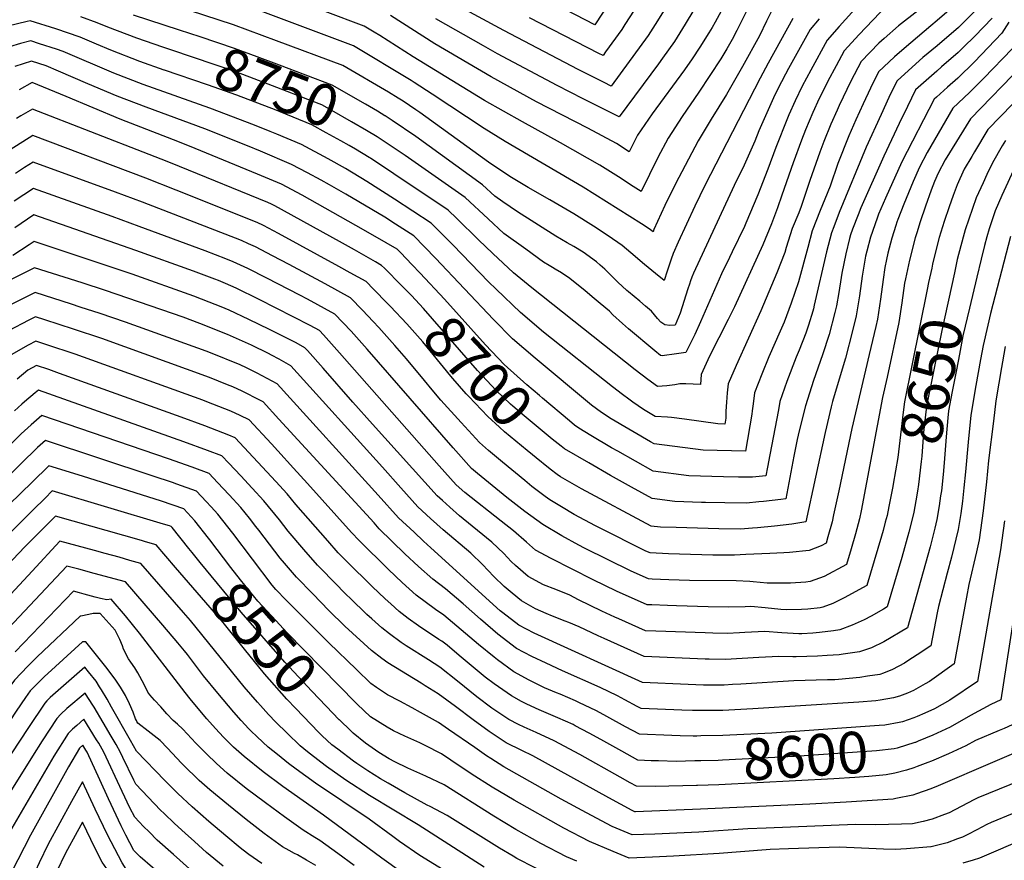
# Model space of a CAD drawing. Units: inches. Extents: x 2620371 to 2622828, y 1523264 to 1528775.
# Drawn here: x 2621052 to 2621734, y 1525018 to 1525600 of the extents above; entities that cross this region are included whole.
import ezdxf
from ezdxf.enums import TextEntityAlignment as Align

# ---------------------------------------------------------------- set-up
doc = ezdxf.new("R2010")
doc.units = ezdxf.units.IN
doc.header["$MEASUREMENT"] = 0
doc.layers.add('tile_2643_13_contour_10ft', color=229, linetype='Continuous')
doc.styles.add('Arial', font='arial.ttf')

msp = doc.modelspace()

# ---------------------------------------------------------------- linework, layer by layer
at = {"layer": 'tile_2643_13_contour_10ft'}
for points, elevation in [([(2621587.63, 1525600.83), (2621570.55, 1525569.87), (2621564.94, 1525559.51), (2621526.72, 1525485.17), (2621519.82, 1525470.89), (2621508.1, 1525445.9), (2621504.6, 1525438.23), (2621503.23, 1525434.16), (2621500.55, 1525425.96), (2621498.54, 1525419.52), (2621492.5, 1525424.24), (2621484.78, 1525430.51), (2621475.37, 1525438.69), (2621469.5, 1525443.65), (2621459.71, 1525450.45), (2621449.6, 1525457.04), (2621436.05, 1525465.52), (2621419.25, 1525475.3), (2621404.24, 1525483.75), (2621391.63, 1525491.37), (2621376.91, 1525501.41), (2621329.26, 1525535.76), (2621326.6, 1525537.62), (2621317.89, 1525543.44), (2621314.39, 1525545.62), (2621307.66, 1525549.73), (2621276.04, 1525568.22), (2621230.07, 1525585.36), (2621200.2, 1525596.23), (2621099.73, 1525629.39)], 8770), ([(2621556.39, 1525607.61), (2621548.9, 1525592.36), (2621545.64, 1525586.26), (2621541.9, 1525579.71), (2621537.81, 1525572.77), (2621522.57, 1525549.68), (2621510.94, 1525532.88), (2621501.15, 1525518.02), (2621494.08, 1525504.46), (2621482.53, 1525481.09), (2621477.08, 1525484.54), (2621466.81, 1525491.14), (2621454.03, 1525499.27), (2621426.62, 1525514.65), (2621400.47, 1525529.11), (2621374.15, 1525544.08), (2621324.79, 1525574.27), (2621301.52, 1525589), (2621297.67, 1525591.35), (2621290.87, 1525595.42), (2621209.89, 1525626.07)], 8790), ([(2621529.65, 1525624.58), (2621513.11, 1525596.88), (2621505.57, 1525584.85), (2621497.44, 1525573.3), (2621494.57, 1525569.35), (2621467.41, 1525532.6), (2621460.42, 1525536.08), (2621442.38, 1525545.14), (2621424.45, 1525554.29), (2621383.03, 1525576.37), (2621373.37, 1525581.83), (2621340.35, 1525600.57)], 8810), ([(2621639.29, 1525617.19), (2621619.59, 1525595.18), (2621611.36, 1525585.78), (2621599.92, 1525564.86), (2621594.05, 1525553.83), (2621589.09, 1525543.71), (2621584.86, 1525534.14), (2621583.86, 1525531.74), (2621575.85, 1525511.49), (2621570.23, 1525496.37), (2621563.37, 1525478.78), (2621555.05, 1525459.19), (2621554.02, 1525456.8), (2621545.67, 1525439.34), (2621543.66, 1525435.4), (2621538.26, 1525423.99), (2621523.7, 1525390.75), (2621519.66, 1525382.09), (2621518.11, 1525378.81), (2621513.4, 1525369.6), (2621503.81, 1525368.2), (2621500.33, 1525367.72), (2621497.08, 1525367.35), (2621496, 1525367.54), (2621492.09, 1525370.78), (2621473.88, 1525386.08), (2621469.56, 1525389.78), (2621463.03, 1525395.71), (2621460.55, 1525398.1), (2621454.17, 1525403.54), (2621450.1, 1525406.99), (2621443.83, 1525412.3), (2621433.27, 1525420.92), (2621427.42, 1525424.69), (2621422.95, 1525427.37), (2621421.16, 1525428.32), (2621418.76, 1525429.74), (2621414.99, 1525432.12), (2621402.62, 1525441), (2621387.53, 1525452.05), (2621376.63, 1525462.15), (2621360.76, 1525476.83), (2621319.08, 1525505.95), (2621302.64, 1525517.06), (2621299.81, 1525518.8)], 8750), ([(2621504.25, 1525616.01), (2621492.25, 1525596.62), (2621487.41, 1525588.93), (2621476.78, 1525574.34), (2621474.29, 1525570.93), (2621461.79, 1525553.89), (2621456.89, 1525556.34), (2621438.91, 1525565.45), (2621387.42, 1525592.34), (2621340.9, 1525617.69)], 8820), ([(2621702.32, 1525611.92), (2621687.55, 1525599.32), (2621683.17, 1525595.7), (2621664.58, 1525580.03), (2621658.02, 1525574.11), (2621646.88, 1525563.92), (2621641.43, 1525552.61), (2621636.28, 1525541.67), (2621631.24, 1525530.66), (2621626.25, 1525519.62), (2621618.72, 1525500.29), (2621613.32, 1525484.73), (2621609.73, 1525475.8), (2621606.48, 1525467.82), (2621601.06, 1525453.86), (2621597.94, 1525442.22), (2621591.44, 1525418.48), (2621586.41, 1525403.71), (2621581.45, 1525390.71), (2621578.71, 1525384.44), (2621570.92, 1525366.65), (2621566.06, 1525354.63), (2621561.1, 1525341.67), (2621560.07, 1525334.02), (2621559.43, 1525329.22), (2621559.29, 1525327.04), (2621554.68, 1525301.42), (2621525.57, 1525302.09), (2621491.59, 1525306.43), (2621489.08, 1525307.86), (2621461.73, 1525323.63), (2621455.13, 1525328.14), (2621448.22, 1525333.22), (2621409.21, 1525365.59), (2621393.43, 1525379.18), (2621380.34, 1525392.36), (2621340.19, 1525434.95), (2621325.27, 1525450.33), (2621312.49, 1525458.47), (2621305, 1525463.22), (2621278.02, 1525479.15), (2621266.74, 1525485.64), (2621260.91, 1525488.87), (2621251.66, 1525493.82), (2621240.55, 1525499.73), (2621218.91, 1525508.87), (2621209.95, 1525512.58), (2621180.44, 1525524.39), (2621139.78, 1525539.38), (2621119.68, 1525547.06), (2621099.48, 1525555.46), (2621079.24, 1525564.17), (2621070.56, 1525567.91), (2621060.44, 1525571.17), (2621048.89, 1525567.57)], 8720), ([(2621574.7, 1525609.55), (2621569.37, 1525598.84), (2621564.48, 1525588.67), (2621552.64, 1525567.56), (2621541.7, 1525548.08), (2621530.97, 1525531.02), (2621521.91, 1525516.1), (2621506.34, 1525486.26), (2621498.97, 1525471.3), (2621491.34, 1525454.77), (2621490.77, 1525453.01), (2621489.13, 1525454.4), (2621488.01, 1525455.27), (2621482.84, 1525458.64), (2621442.4, 1525484.01), (2621388.41, 1525515.59), (2621373.83, 1525524.56), (2621337.9, 1525548.39), (2621325.43, 1525556.48), (2621323.37, 1525557.73), (2621283.45, 1525581.82), (2621214.97, 1525607.3)], 8780), ([(2621652.7, 1525609.74), (2621633.39, 1525589.56), (2621623.1, 1525578.39), (2621617.47, 1525567.88), (2621611.85, 1525557.36), (2621607.08, 1525547.95), (2621605.84, 1525545.47), (2621601.38, 1525535.72), (2621596.41, 1525523.66), (2621593.6, 1525516.55), (2621587.86, 1525500.75), (2621580.06, 1525478.37), (2621576.88, 1525469.64), (2621572.78, 1525458.57), (2621566.75, 1525444.05), (2621547.19, 1525401.23), (2621542.88, 1525392.41), (2621529.96, 1525367.03), (2621524.04, 1525354.4), (2621523.6, 1525347.57), (2621513.43, 1525347.92), (2621509.25, 1525347.88), (2621505.78, 1525347.31), (2621500.41, 1525346.61), (2621493.86, 1525345.98), (2621487.12, 1525350.85), (2621478.3, 1525357.6), (2621406.75, 1525414.46), (2621394.11, 1525424.65), (2621379.89, 1525438.06), (2621369.98, 1525447.47), (2621354.88, 1525462.31), (2621348.93, 1525467.99), (2621344.49, 1525471.02), (2621324.07, 1525484.8), (2621311.4, 1525493.31), (2621295.11, 1525504.03), (2621294.29, 1525504.52)], 8740), ([(2621459.14, 1525609.64), (2621451.04, 1525597.11), (2621450.56, 1525596.45), (2621423.2, 1525610.49)], 8840), ([(2621674.04, 1525606.08), (2621660.74, 1525595.61), (2621650.76, 1525586.82), (2621647.11, 1525583.6), (2621634.83, 1525571.01), (2621627.71, 1525557.28), (2621619.69, 1525540.46), (2621618.17, 1525537.22), (2621613.84, 1525527.65), (2621609.1, 1525515.62), (2621606.27, 1525508.34), (2621599.41, 1525488.58), (2621593.34, 1525470.75), (2621591.64, 1525466.31), (2621587.17, 1525455.39), (2621583.03, 1525442.37), (2621582.02, 1525438.72), (2621576.59, 1525424.81), (2621565.44, 1525398.42), (2621548.29, 1525360.73), (2621542.81, 1525347.96), (2621542.18, 1525341.66), (2621541.68, 1525335.32), (2621541.26, 1525328.95), (2621541.15, 1525324.24), (2621540.4, 1525320.04), (2621535.64, 1525320.16), (2621512.53, 1525323.59), (2621503.59, 1525324.6), (2621500.73, 1525324.85), (2621492.27, 1525325.39), (2621484.18, 1525330.15), (2621476.71, 1525335.27), (2621474.05, 1525337.24), (2621469.65, 1525340.51), (2621462.82, 1525345.81), (2621414.94, 1525383.73), (2621399.12, 1525397.2), (2621382.28, 1525413.33), (2621376.92, 1525418.54), (2621352.3, 1525443.99), (2621337.1, 1525459.16), (2621324.5, 1525467.44), (2621311.87, 1525475.7), (2621292.72, 1525487.96), (2621277.86, 1525496.85), (2621265.87, 1525503.63), (2621247.49, 1525513.48), (2621230.21, 1525520.71), (2621225.81, 1525522.53), (2621214.91, 1525526.95), (2621184.01, 1525538.59), (2621137.67, 1525555.07), (2621117.55, 1525562.86), (2621082.41, 1525577.89), (2621077.74, 1525579.51), (2621065.99, 1525583.29), (2621060.01, 1525585.19), (2621052.88, 1525583.31), (2621045.25, 1525581.01)], 8730), ([(2621157.61, 1525578.76), (2621151.29, 1525580.9), (2621133.35, 1525587.09), (2621113.25, 1525594.79), (2621106.03, 1525597.79), (2621094.63, 1525601.77)], 8750), ([(2621162.98, 1525592.66), (2621131.19, 1525603.12)], 8760), ([(2621605.74, 1525600.55), (2621599.62, 1525593.16), (2621588.1, 1525572.41), (2621584.63, 1525566.1), (2621582.44, 1525562.09), (2621576.99, 1525551.63), (2621574.16, 1525545.73), (2621563.99, 1525522.88), (2621561.15, 1525515.89), (2621553.82, 1525499.32), (2621547.01, 1525485.26), (2621518.9, 1525424.6), (2621517.74, 1525421.84), (2621516.79, 1525419.21), (2621516, 1525416.99), (2621514.87, 1525413.72), (2621509.54, 1525396.8), (2621506.21, 1525388.42), (2621502.41, 1525388.39), (2621498.94, 1525388.75), (2621498.15, 1525389.11), (2621496.25, 1525390.66), (2621493.97, 1525393.07), (2621491.88, 1525395.72), (2621489.66, 1525398.31), (2621485.67, 1525401.75), (2621481.65, 1525405.15), (2621473.86, 1525411.56), (2621472.6, 1525412.61), (2621466.39, 1525418.27), (2621460.32, 1525424.31), (2621457.29, 1525427.33), (2621454.16, 1525430.1), (2621451.56, 1525432.39), (2621442.38, 1525439.14), (2621435.98, 1525443.03), (2621431.37, 1525445.6), (2621423.39, 1525450.11), (2621396.9, 1525466.93), (2621386.82, 1525473.94), (2621381.36, 1525477.76), (2621372.6, 1525485.66), (2621326.6, 1525518.96), (2621310.26, 1525530.23), (2621305.4, 1525533.28)], 8760), ([(2621537.86, 1525605.81), (2621533.81, 1525598.15), (2621531.61, 1525594.42), (2621529.44, 1525590.83), (2621523.27, 1525580.86), (2621517.94, 1525572.85), (2621512.59, 1525565.3), (2621490.2, 1525534.81), (2621479.99, 1525519.99), (2621474.23, 1525508.55), (2621465.46, 1525514.25), (2621445.61, 1525524.94), (2621409.99, 1525543.13), (2621378.64, 1525560.39), (2621339.79, 1525583.18), (2621309, 1525602.71)], 8800), ([(2621477.8, 1525606.53), (2621471.36, 1525596.54), (2621469.11, 1525593.05), (2621457.95, 1525577.59), (2621456.18, 1525575.17), (2621453.35, 1525576.6), (2621405.27, 1525601.27)], 8830), ([(2621725.53, 1525600.88), (2621713.52, 1525588.51), (2621705.77, 1525580.8), (2621702.02, 1525577.12), (2621690.54, 1525567.24), (2621687.25, 1525564.31), (2621672.59, 1525551.25), (2621666.85, 1525539.72), (2621661.28, 1525528.11), (2621650.67, 1525505.54), (2621634.71, 1525469.7), (2621632.68, 1525464.92), (2621628.93, 1525454.86), (2621627.51, 1525450.93), (2621626.87, 1525448.5), (2621624.26, 1525437.81), (2621621.55, 1525424.62), (2621620.91, 1525421.42), (2621619.34, 1525411.02), (2621617.69, 1525401.8), (2621616.75, 1525397.37), (2621612.67, 1525381.99), (2621608.12, 1525367.94), (2621601.83, 1525350.29), (2621596.29, 1525332.76), (2621591.7, 1525314.45), (2621591.19, 1525312.36), (2621590.6, 1525309.45), (2621588.25, 1525297.79), (2621585.48, 1525283.02), (2621582.67, 1525268.3), (2621579.18, 1525267.82), (2621567.28, 1525266.46), (2621564.08, 1525266.18), (2621555.46, 1525265.46), (2621540.55, 1525265.5), (2621527.1, 1525265.81), (2621524.31, 1525265.91), (2621505.77, 1525266.58), (2621490.24, 1525268.5), (2621475.81, 1525276.46), (2621461.38, 1525284.57), (2621446.35, 1525293.16), (2621429.51, 1525302.98), (2621427.24, 1525304.74)], 8700), ([(2621713.67, 1525605.84), (2621702.17, 1525594.57), (2621687.4, 1525581.92), (2621677.57, 1525573.63), (2621672.63, 1525569.24), (2621659.74, 1525557.58), (2621658.04, 1525554.14), (2621654.08, 1525546.01), (2621648.61, 1525534.35), (2621638.41, 1525511.75), (2621619.59, 1525466.37), (2621615.87, 1525456.51), (2621614.38, 1525452.38), (2621610.86, 1525439.29), (2621602.35, 1525402.43), (2621601.79, 1525399.76), (2621601.36, 1525398.13), (2621598.31, 1525388.57), (2621596.49, 1525383.05), (2621592.03, 1525371.3), (2621589.89, 1525366.3), (2621583.35, 1525349.55), (2621578.65, 1525335.64), (2621577.58, 1525329.87), (2621571.61, 1525298.88), (2621569.96, 1525290.32), (2621568.77, 1525284.19), (2621559.58, 1525283.26), (2621549.89, 1525283.27), (2621539.59, 1525283.54), (2621515.65, 1525284.31), (2621490.91, 1525287.46), (2621466.41, 1525301.27), (2621462.06, 1525303.74), (2621447.65, 1525312.17), (2621439.45, 1525317.16), (2621436.41, 1525319.27), (2621432.85, 1525322.27)], 8710), ([(2621152.31, 1525565.03), (2621135.52, 1525571.03), (2621115.39, 1525578.91), (2621105.5, 1525583.06), (2621094.13, 1525587.77), (2621077.32, 1525593.59), (2621059.59, 1525599.22), (2621057.38, 1525598.7), (2621037.25, 1525593.69)], 8740), ([(2621737.07, 1525598.16), (2621732.37, 1525590.5), (2621713.36, 1525570.84), (2621701.87, 1525559.54), (2621694.75, 1525553.21), (2621687.09, 1525546.39), (2621685.44, 1525544.92), (2621663.01, 1525501.61), (2621651.68, 1525476.31), (2621646.98, 1525465.27), (2621645.84, 1525462.49), (2621641.3, 1525449.4), (2621638.7, 1525439.62), (2621637.9, 1525436.19), (2621637.41, 1525433.46), (2621635.61, 1525422.49), (2621633.77, 1525408.72), (2621631.51, 1525395.02), (2621628.97, 1525384.66), (2621624.07, 1525365.73), (2621619.72, 1525351.26), (2621615.05, 1525335.66), (2621614.14, 1525331.91), (2621609.87, 1525314.19), (2621596.56, 1525252.41), (2621586.86, 1525250.92), (2621574.92, 1525249.42), (2621563.06, 1525248.24), (2621559.54, 1525247.99), (2621551.3, 1525247.48), (2621536.39, 1525247.54), (2621506.74, 1525248.41), (2621495.85, 1525248.79), (2621489.56, 1525249.53), (2621441.22, 1525275.25), (2621426.78, 1525283.69), (2621424.4, 1525285.12), (2621419.53, 1525288.97), (2621414.63, 1525292.87)], 8690), ([(2621305.4, 1525533.28), (2621305.13, 1525533.45), (2621300.07, 1525536.59), (2621291.6, 1525541.52), (2621268.62, 1525554.62), (2621232.2, 1525568.35), (2621216.61, 1525574.2), (2621201.02, 1525579.89), (2621177.31, 1525587.95), (2621162.98, 1525592.66)], 8760), ([(2621739.42, 1525579.79), (2621719.89, 1525559.35), (2621709.93, 1525549.43), (2621698.3, 1525538.59), (2621680.57, 1525507.93), (2621675.18, 1525497.75), (2621670.85, 1525487.88), (2621664.37, 1525472.28), (2621660.22, 1525461.75), (2621659.57, 1525459.77), (2621658.83, 1525457.48), (2621656.18, 1525448.82), (2621653.39, 1525438.26), (2621652.38, 1525433.88), (2621651.37, 1525428.39), (2621650.05, 1525420.19), (2621648.3, 1525406.41), (2621646.2, 1525392.68), (2621645.05, 1525387.66), (2621640.48, 1525368.25), (2621628.32, 1525317.04), (2621619.34, 1525273.96), (2621615.76, 1525257.33), (2621614.69, 1525252.34), (2621611.88, 1525241.99), (2621610.62, 1525237.6), (2621607.15, 1525235.95), (2621598.92, 1525232.72), (2621585.25, 1525231.33), (2621581.36, 1525231.1), (2621571.57, 1525230.53), (2621555.06, 1525229.74), (2621547.12, 1525229.44), (2621539.19, 1525229.46), (2621532.21, 1525229.49), (2621509.12, 1525230.09), (2621501.54, 1525230.38), (2621488.77, 1525230.9), (2621485.83, 1525232.24), (2621453.22, 1525248.6), (2621451, 1525249.74), (2621436.14, 1525257.53), (2621427.3, 1525262.76), (2621419.37, 1525267.57), (2621416.03, 1525269.94), (2621406.85, 1525276.89), (2621401.94, 1525280.93), (2621386.45, 1525293.79), (2621382.46, 1525297.15), (2621376.95, 1525301.91), (2621370.73, 1525307.35), (2621357.86, 1525321.2), (2621343.96, 1525336.54), (2621337.82, 1525343.81), (2621332.52, 1525350.14), (2621320.04, 1525365.22), (2621312.12, 1525374.39), (2621300.99, 1525386.94), (2621297.1, 1525391.05), (2621289.56, 1525398.91), (2621281.32, 1525407.42), (2621263.68, 1525417.13), (2621238.94, 1525430.6), (2621227.38, 1525436.59), (2621215.57, 1525442.62), (2621210.77, 1525444.88), (2621205.9, 1525447.07), (2621137.29, 1525473.6), (2621118.72, 1525480.46), (2621061.58, 1525501.41), (2621055.65, 1525497.6), (2621049.36, 1525493.38)], 8680), ([(2621299.81, 1525518.8), (2621292.4, 1525523.32), (2621281.99, 1525529.29), (2621268.38, 1525537.01), (2621261.38, 1525540.97), (2621254.71, 1525543.62), (2621227.36, 1525554.18), (2621201.83, 1525563.77), (2621157.61, 1525578.76)], 8750), ([(2621746.75, 1525568.64), (2621710.57, 1525531.37), (2621692.97, 1525502.88), (2621688.07, 1525493.65), (2621685.67, 1525488), (2621683.39, 1525481.9), (2621679.47, 1525470.94), (2621675.79, 1525459.98), (2621673.39, 1525452.32), (2621672.37, 1525449.03), (2621668.25, 1525433.44), (2621665.57, 1525420.66), (2621664.92, 1525417.5), (2621663.13, 1525404.04), (2621660.89, 1525390.33), (2621652.84, 1525352.5), (2621649.56, 1525338.41), (2621634.94, 1525260.13), (2621633.79, 1525254.62), (2621630.9, 1525244.25), (2621627.89, 1525233.87), (2621624.7, 1525222.95), (2621609.26, 1525214.71), (2621599.64, 1525211.11), (2621596.5, 1525210.79), (2621585.97, 1525209.89), (2621573.51, 1525209.93), (2621569.78, 1525210.04), (2621560.05, 1525210.91), (2621557.76, 1525211.08), (2621548.43, 1525211.53), (2621515.91, 1525211.85), (2621501.81, 1525212.38), (2621490.06, 1525212.88), (2621487.72, 1525212.98), (2621475.71, 1525218.42), (2621443.4, 1525234.33), (2621439.43, 1525236.38), (2621427.65, 1525242.84), (2621414.47, 1525250.5), (2621402.11, 1525259.67), (2621389.54, 1525269.33), (2621369.23, 1525285.84), (2621365.08, 1525289.45), (2621352.32, 1525303.65), (2621292.85, 1525371.84), (2621281.74, 1525384.39), (2621270.56, 1525396.17), (2621251.54, 1525406.49), (2621246.26, 1525409.36), (2621223.45, 1525421.07), (2621210.16, 1525427.71), (2621199.97, 1525432.42), (2621195.08, 1525434.49), (2621180.81, 1525439.9), (2621134.93, 1525456.89), (2621116.34, 1525463.61), (2621061.83, 1525483.09), (2621048.56, 1525474.25)], 8670), ([(2621294.29, 1525504.52), (2621284.83, 1525510.24), (2621280.4, 1525512.78), (2621274.64, 1525516.07), (2621264.54, 1525521.65), (2621254.44, 1525527.22), (2621232.66, 1525536.1), (2621229.94, 1525537.2), (2621202.64, 1525547.69), (2621182.24, 1525554.81), (2621152.63, 1525564.92), (2621152.31, 1525565.03)], 8740), ([(2621329.45, 1525424.53), (2621323.88, 1525430.44), (2621316.19, 1525438.55), (2621313.59, 1525441.15), (2621306.02, 1525445.52), (2621290.21, 1525454.58), (2621247.83, 1525478.39), (2621233.61, 1525485.99), (2621217.03, 1525493.01), (2621169.74, 1525512.34), (2621158.89, 1525516.76), (2621121.84, 1525531.07), (2621084.47, 1525546.75), (2621060.83, 1525556.36), (2621051.81, 1525551.38)], 8710), ([(2621748.42, 1525550.42), (2621722.64, 1525523.83), (2621713.25, 1525508.35), (2621711.44, 1525505.31), (2621706.19, 1525496.4), (2621701.29, 1525485.57), (2621698.55, 1525478.28), (2621695.73, 1525470.51), (2621692.29, 1525460.2), (2621688.98, 1525449.24), (2621684.98, 1525433.65), (2621684.34, 1525430.72), (2621683.74, 1525427.93)], 8660), ([(2621318.45, 1525414.17), (2621316.67, 1525415.99), (2621304.82, 1525427.92), (2621302.84, 1525429.91), (2621298.65, 1525432.32), (2621284.13, 1525440.55), (2621273.7, 1525446.38), (2621228.82, 1525471.09), (2621226.67, 1525472.24), (2621224.15, 1525473.31), (2621162.95, 1525498.29), (2621154.49, 1525501.67), (2621141.96, 1525506.64), (2621061.08, 1525538.04), (2621053.18, 1525533.37), (2621050.17, 1525531.5)], 8700), ([(2621307.04, 1525403.44), (2621297.25, 1525413.42), (2621292.08, 1525418.66), (2621281.13, 1525424.84), (2621273.26, 1525429.19), (2621231.54, 1525452.04), (2621220.98, 1525457.54), (2621216.61, 1525459.53), (2621160.64, 1525481.95), (2621139.65, 1525490.27), (2621061.33, 1525519.73), (2621054.45, 1525515.45), (2621043.93, 1525508.61)], 8690), ([(2621734.71, 1525516.3), (2621732.57, 1525512.64), (2621725.72, 1525500.74), (2621721.93, 1525492.78), (2621719.24, 1525486.98), (2621714.52, 1525476.64), (2621711.91, 1525469.27), (2621709.33, 1525461.87), (2621706.87, 1525454.39), (2621705.41, 1525449.46), (2621701.44, 1525433.86), (2621699.45, 1525424.81)], 8650), ([(2621741.81, 1525498.79), (2621732.34, 1525478.14), (2621727.74, 1525467.72), (2621723.55, 1525455.14), (2621721.85, 1525449.67), (2621720.31, 1525443.61), (2621717.95, 1525434.08), (2621714.99, 1525421.73)], 8640), ([(2621656.76, 1525276.98), (2621654.09, 1525262.97), (2621652.83, 1525256.89), (2621651.59, 1525252.2), (2621650.07, 1525246.54), (2621648.97, 1525242.64), (2621638.79, 1525208.29), (2621623.05, 1525199.9), (2621615.24, 1525195.84), (2621608.35, 1525193.45), (2621606.42, 1525192.91), (2621598.01, 1525191.93), (2621593.46, 1525191.68), (2621582.93, 1525191.56), (2621579.22, 1525191.89), (2621568.3, 1525193.02), (2621558.4, 1525193.87), (2621554.64, 1525193.72), (2621543.09, 1525193.37), (2621528.97, 1525193.57), (2621507.04, 1525194.23), (2621500.76, 1525194.47), (2621489.97, 1525194.92), (2621486.67, 1525195.06), (2621465.5, 1525204.5), (2621449.29, 1525212.39), (2621420.2, 1525227.04), (2621409.38, 1525232.73), (2621403.08, 1525238.46), (2621394.18, 1525246.15), (2621385.53, 1525252.8), (2621360.55, 1525272.73), (2621354.52, 1525278.1), (2621342.7, 1525291.25), (2621273.81, 1525369.32), (2621262.68, 1525381.87), (2621259.81, 1525384.93), (2621253.5, 1525388.33), (2621217.97, 1525406.34), (2621202.05, 1525414.07), (2621194.73, 1525417.37), (2621189.85, 1525419.41), (2621187.48, 1525420.35), (2621172.68, 1525425.89), (2621132.59, 1525440.28), (2621062.08, 1525464.78), (2621048.81, 1525455.98)], 8660), ([(2621738.27, 1525449.88), (2621724.43, 1525396.6), (2621719.94, 1525377.43), (2621719.37, 1525374.44), (2621717.57, 1525364.75), (2621714.32, 1525346.77), (2621710.73, 1525326.34), (2621708.91, 1525307.5), (2621707.1, 1525287.12), (2621706.03, 1525276.08), (2621705.08, 1525266.84), (2621703.81, 1525258.17), (2621702.07, 1525247.04), (2621697.51, 1525227.93), (2621694.44, 1525216.9), (2621688.42, 1525193.75), (2621687.56, 1525189.42), (2621683.09, 1525166.57), (2621673.7, 1525160.39), (2621667.24, 1525156.18), (2621664.76, 1525154.73), (2621656.66, 1525150.37), (2621650.25, 1525147.8), (2621647.77, 1525146.9), (2621639.19, 1525145.54), (2621633.89, 1525144.72), (2621619.19, 1525143.39), (2621616.69, 1525143.23), (2621611.49, 1525143.06), (2621588.2, 1525142.38), (2621551.49, 1525140.1), (2621545.81, 1525139.8), (2621539.94, 1525139.53), (2621532.49, 1525139.46), (2621525.8, 1525139.51), (2621515.19, 1525139.86), (2621483.51, 1525141.29), (2621408.58, 1525175.45), (2621397.97, 1525181.05), (2621386.68, 1525189.59), (2621384.99, 1525190.96), (2621337, 1525234.5), (2621331.91, 1525239.13), (2621325.32, 1525245.18), (2621314.59, 1525255.24), (2621300.56, 1525270.98), (2621230.45, 1525347.93), (2621216.77, 1525355.22), (2621209.83, 1525358.74), (2621204.39, 1525361.21), (2621200.43, 1525362.96), (2621189.05, 1525367.49), (2621181.39, 1525370.54), (2621125.58, 1525390.7), (2621108.06, 1525396.62), (2621094.07, 1525401.09), (2621088.13, 1525402.99), (2621062.9, 1525411.02), (2621030.56, 1525395.08)], 8630), ([(2621673.82, 1525273.6), (2621672.78, 1525266.91), (2621671.26, 1525259.08), (2621669.93, 1525253.42), (2621667.97, 1525245.34), (2621662.97, 1525227.75), (2621652.87, 1525193.64), (2621650.22, 1525192.06), (2621641.74, 1525187.07), (2621637.03, 1525184.62), (2621628.72, 1525180.84), (2621620.06, 1525177.74), (2621615.68, 1525177.09), (2621605.92, 1525175.77), (2621601.45, 1525175.48), (2621593.84, 1525175.01), (2621591.6, 1525175.03), (2621580.01, 1525175.59), (2621568.25, 1525176.45), (2621554.23, 1525175.81), (2621550.55, 1525175.63), (2621542.03, 1525175.27), (2621532.18, 1525175.45), (2621526.95, 1525175.57), (2621492.73, 1525176.84), (2621485.62, 1525177.13), (2621467.03, 1525185.37), (2621464.43, 1525186.53), (2621455.34, 1525190.65), (2621439.17, 1525198.58), (2621433.13, 1525201.69), (2621423.59, 1525205.54), (2621414.96, 1525208.74), (2621404.21, 1525214.68), (2621395.61, 1525222.33), (2621392.65, 1525225.02), (2621387.56, 1525230.46), (2621379.18, 1525238.41), (2621359.32, 1525254.62), (2621356.67, 1525256.71), (2621350.03, 1525262.52), (2621344.91, 1525267.1), (2621341.21, 1525270.48), (2621296.53, 1525320.1), (2621282.89, 1525335.3), (2621262.4, 1525358.66), (2621251.47, 1525370.97), (2621249.76, 1525372.88), (2621243.65, 1525376.24), (2621225.16, 1525385.6), (2621210.96, 1525392.55), (2621197.2, 1525398.9), (2621191.78, 1525401.27), (2621183.57, 1525404.53), (2621172.79, 1525408.61), (2621130.24, 1525423.7), (2621113.49, 1525429.39), (2621062.33, 1525446.46), (2621058.77, 1525444.1), (2621047.47, 1525436.74)], 8650), ([(2621689.85, 1525270.42), (2621688.79, 1525263.42), (2621687.27, 1525254.14), (2621685.83, 1525248.15), (2621682.61, 1525235.08), (2621666.95, 1525178.99), (2621650.45, 1525169.33), (2621641.96, 1525165.21), (2621633.67, 1525162.59), (2621622.33, 1525160.82), (2621619.68, 1525160.46), (2621611.43, 1525159.86), (2621604.63, 1525159.49), (2621589.89, 1525158.99), (2621587.6, 1525159.07), (2621577.95, 1525159.27), (2621563.99, 1525158.53), (2621552.53, 1525157.84), (2621540.98, 1525157.29), (2621529.6, 1525157.37), (2621526.85, 1525157.42), (2621484.56, 1525159.21), (2621456.95, 1525171.62), (2621452.8, 1525173.51), (2621439.62, 1525179.79), (2621432.43, 1525182.82), (2621430.04, 1525183.78), (2621421.2, 1525187.06), (2621416.72, 1525188.94), (2621409.37, 1525192.31), (2621399.78, 1525197.88), (2621393.18, 1525203.02), (2621387.66, 1525207.6), (2621380.65, 1525214.62), (2621372.8, 1525222.85), (2621364.52, 1525230.86), (2621345.48, 1525246.9), (2621340.98, 1525250.88), (2621336.62, 1525254.84), (2621327.9, 1525262.86), (2621316.12, 1525276.03), (2621303.38, 1525290.18), (2621240.11, 1525360.41), (2621231.87, 1525364.94), (2621226.56, 1525367.86), (2621224.52, 1525368.92), (2621212.72, 1525374.59), (2621196.13, 1525382.03), (2621177.05, 1525389.75), (2621165.56, 1525393.98), (2621158.17, 1525396.6), (2621111.76, 1525412.61), (2621095.57, 1525417.73), (2621062.59, 1525428.14), (2621031.41, 1525412.8)], 8640), ([(2621432.85, 1525322.27), (2621414.28, 1525337.9), (2621412.1, 1525339.78), (2621403.44, 1525347.31), (2621387.8, 1525361.36), (2621374.81, 1525374.85), (2621346.45, 1525406.44), (2621329.45, 1525424.53)], 8710), ([(2621683.74, 1525427.93), (2621681.6, 1525418.07), (2621680.64, 1525413.3), (2621664.86, 1525335.39), (2621664.01, 1525328.31), (2621660.18, 1525296.98), (2621657.04, 1525278.45), (2621656.76, 1525276.98)], 8660), ([(2621699.45, 1525424.81), (2621690.66, 1525384.78), (2621685.4, 1525358.82), (2621680.15, 1525332.37), (2621678.14, 1525314.37), (2621676.78, 1525297.83), (2621676.38, 1525294.27), (2621674.55, 1525278.28), (2621673.82, 1525273.6)], 8650), ([(2621714.99, 1525421.73), (2621709.85, 1525400.26), (2621705.36, 1525381.09), (2621702.85, 1525368.44), (2621700.78, 1525357.73), (2621697.92, 1525342.61), (2621695.44, 1525329.36), (2621694.94, 1525324.48), (2621693.63, 1525311.31), (2621692.28, 1525293.18), (2621691.55, 1525285.22), (2621690.38, 1525273.9), (2621689.85, 1525270.42)], 8640), ([(2621427.24, 1525304.74), (2621420.88, 1525309.68), (2621401.57, 1525325.77), (2621393.65, 1525332.57), (2621392.16, 1525333.92), (2621382.11, 1525343.35), (2621369.19, 1525357.06), (2621331.79, 1525400.06), (2621323.46, 1525409.04), (2621318.45, 1525414.17)], 8700), ([(2621414.63, 1525292.87), (2621413.49, 1525293.77), (2621403.66, 1525301.74), (2621388.04, 1525314.82), (2621384.51, 1525317.89), (2621376.38, 1525325.23), (2621363.15, 1525339.08), (2621361.41, 1525341.07), (2621352.21, 1525351.65), (2621350.77, 1525353.34), (2621331.3, 1525376.93), (2621320.26, 1525389.49), (2621308.96, 1525401.48), (2621307.04, 1525403.44)], 8690), ([(2621734.58, 1525373.75), (2621732.64, 1525363.23), (2621731.95, 1525359.14), (2621730.17, 1525348.3), (2621728.19, 1525336.1), (2621726.42, 1525322.19), (2621723.09, 1525294.85), (2621721.66, 1525280.13), (2621719.43, 1525259.95), (2621716.63, 1525240.05), (2621714.65, 1525231.63), (2621709.52, 1525209.13), (2621707.87, 1525200.21), (2621699.3, 1525154.24), (2621682.2, 1525142.04), (2621679.23, 1525140.26), (2621671.02, 1525135.79), (2621667.02, 1525134), (2621661.42, 1525131.72), (2621657.18, 1525130.69), (2621648.05, 1525128.97), (2621645.02, 1525128.62), (2621633.25, 1525127.69), (2621559.83, 1525122.98), (2621539.13, 1525121.98), (2621535.66, 1525121.89), (2621524.76, 1525121.79), (2621518.02, 1525121.88), (2621510.65, 1525122.12), (2621482.46, 1525123.37), (2621479.87, 1525124.73), (2621471.19, 1525129.35), (2621466.17, 1525132.05), (2621454.06, 1525137.83), (2621428.19, 1525149.35), (2621416.85, 1525154.55), (2621406.85, 1525159.34), (2621396.23, 1525164.88), (2621383.41, 1525174.75), (2621371.37, 1525185.07), (2621365.4, 1525190.49), (2621359.21, 1525195.81), (2621347.19, 1525206.1), (2621338.29, 1525212.86), (2621328.5, 1525221.47), (2621319.03, 1525230.4), (2621301.28, 1525247.62), (2621297.71, 1525251.64), (2621231.81, 1525323.47), (2621220.79, 1525335.46), (2621218.99, 1525336.39), (2621206.27, 1525342.82), (2621199.89, 1525345.81), (2621196.17, 1525347.28), (2621183.76, 1525352.21), (2621109.17, 1525379.22), (2621089.52, 1525385.76), (2621069.65, 1525392.16), (2621063.23, 1525394.23), (2621058.66, 1525391.92), (2621044.62, 1525384.71)], 8620), ([(2621518.51, 1525104.23), (2621509.61, 1525104.34), (2621503.71, 1525104.5), (2621481.41, 1525105.44), (2621471.82, 1525110.65), (2621458.88, 1525117.74), (2621451.53, 1525121.68), (2621439.48, 1525127.51), (2621437.16, 1525128.58), (2621426.45, 1525133.18), (2621423.97, 1525134.2), (2621415.72, 1525137.6), (2621405.07, 1525142.79), (2621394.49, 1525148.63), (2621383.19, 1525156.99), (2621380.85, 1525158.73), (2621369.94, 1525167.5), (2621345.87, 1525187.89), (2621340.18, 1525191.74), (2621326.73, 1525201.76), (2621317, 1525210.44), (2621307.61, 1525219.44), (2621287.24, 1525239.45), (2621282.05, 1525245.16), (2621251.49, 1525278.95), (2621241.93, 1525289.65), (2621231.02, 1525301.53), (2621226.58, 1525306.32), (2621211.14, 1525322.98), (2621204.82, 1525326), (2621198.43, 1525328.95), (2621181.94, 1525335.46), (2621178.97, 1525336.56), (2621090.78, 1525368.45), (2621071.12, 1525374.97), (2621063.57, 1525377.44), (2621058.23, 1525374.67), (2621044.71, 1525367.07)], 8610), ([(2621519.69, 1525086.99), (2621506.68, 1525086.69), (2621494.46, 1525087.01), (2621489.43, 1525087.16), (2621480.36, 1525087.52), (2621469.1, 1525093.71), (2621454.71, 1525101.84), (2621446.57, 1525106.22), (2621436.93, 1525111.35), (2621435.39, 1525112.1), (2621424.97, 1525116.89), (2621411.98, 1525122.4), (2621403.29, 1525126.3), (2621399.75, 1525128.09), (2621392.7, 1525132), (2621386.67, 1525136.12), (2621380.74, 1525140.34), (2621374.66, 1525145.07), (2621356.63, 1525160.01), (2621348.14, 1525167), (2621344.57, 1525169.85), (2621342.59, 1525171.11), (2621328.43, 1525180.46), (2621321.28, 1525185.67), (2621314.93, 1525190.45), (2621309.13, 1525195.66), (2621305.24, 1525199.15), (2621296.29, 1525207.76), (2621278.81, 1525224.96), (2621272.84, 1525230.98), (2621265.56, 1525239.2), (2621243.54, 1525264.38), (2621237.43, 1525271.75), (2621229.51, 1525280.44), (2621201.48, 1525310.51), (2621197.01, 1525312.47), (2621180.5, 1525318.81), (2621163.97, 1525324.89), (2621079.9, 1525355.14), (2621072.53, 1525357.76), (2621063.9, 1525360.65), (2621057.94, 1525357.31), (2621050.58, 1525351.13)], 8600), ([(2621520.85, 1525070.04), (2621492.29, 1525069.22), (2621479.31, 1525069.6), (2621474.95, 1525071.96), (2621468.04, 1525075.74), (2621440.01, 1525091.43), (2621422.23, 1525100.94), (2621409.97, 1525106.62), (2621401.57, 1525110.26), (2621397.6, 1525112.22), (2621390.94, 1525115.6), (2621383.9, 1525120.29), (2621379.15, 1525123.56), (2621368.86, 1525131.35), (2621355.35, 1525142.29), (2621343.27, 1525151.79), (2621335.23, 1525156.9), (2621319.91, 1525166.59), (2621316.39, 1525168.91), (2621308.29, 1525174.98), (2621303.05, 1525179.04), (2621296.03, 1525185.35), (2621292.7, 1525188.39), (2621280.99, 1525199.6), (2621278.54, 1525202.03), (2621261.06, 1525219.81), (2621258.43, 1525222.51), (2621249.09, 1525233.27), (2621238.15, 1525246.09), (2621232.06, 1525253.91), (2621221.24, 1525267.03), (2621213.32, 1525275.73), (2621205.28, 1525284.38), (2621197.14, 1525293.01), (2621192.24, 1525298.14), (2621182.37, 1525301.87), (2621165.88, 1525307.89), (2621065.32, 1525343.52), (2621062.93, 1525341.63), (2621055.7, 1525335.53), (2621053.75, 1525333.78), (2621048.77, 1525329.19)], 8590), ([(2621763.51, 1525101.96), (2621688.24, 1525069.87), (2621683.21, 1525067.73), (2621673.08, 1525064.15), (2621670.69, 1525063.34), (2621658.96, 1525060.9), (2621656.92, 1525060.5), (2621624.58, 1525058.38), (2621599.24, 1525057.03), (2621523.54, 1525053.67), (2621478.69, 1525051.75), (2621478.23, 1525051.73), (2621477.82, 1525051.91), (2621476.27, 1525052.74), (2621460.07, 1525061.42), (2621407.46, 1525090.49), (2621399.83, 1525094.11), (2621389.2, 1525099.47), (2621381.52, 1525104.56), (2621377.4, 1525107.3), (2621366.18, 1525115.54), (2621353.97, 1525124.58), (2621341.94, 1525133.39), (2621333.07, 1525139.03), (2621330.26, 1525140.8), (2621307.16, 1525154.92), (2621303.04, 1525157.88), (2621295.77, 1525163.33), (2621277.3, 1525180.34), (2621266.42, 1525191.03), (2621260.78, 1525196.77), (2621255.19, 1525202.52), (2621244.02, 1525214.05), (2621235.59, 1525223.82), (2621232.62, 1525227.34), (2621217.75, 1525246.68), (2621215.85, 1525249.19), (2621211.3, 1525254.88), (2621205.29, 1525262.39), (2621197.37, 1525271.08), (2621189.29, 1525279.73), (2621183.49, 1525285.9), (2621171.7, 1525290.19), (2621155.3, 1525295.93), (2621067.69, 1525326.09), (2621060.28, 1525319.62), (2621053.42, 1525313.22), (2621003.03, 1525263.87)], 8580), ([(2621745.09, 1525073.49), (2621715.56, 1525061.46), (2621712.94, 1525060.09), (2621695.73, 1525051.2), (2621692.61, 1525049.88), (2621684.03, 1525046.61), (2621677.87, 1525045.16), (2621670.44, 1525043.55), (2621662.76, 1525043.26), (2621644.69, 1525042.89), (2621630.9, 1525043.11), (2621569.21, 1525040.53), (2621556.41, 1525039.91), (2621522.57, 1525037.75), (2621491.93, 1525036.31), (2621476.24, 1525035.76), (2621462.43, 1525041.64), (2621444.71, 1525050.99), (2621427.25, 1525060.51), (2621387.42, 1525082.86), (2621378.43, 1525088.65), (2621375.59, 1525090.48), (2621367.33, 1525096.28), (2621349.24, 1525108.73), (2621342.24, 1525113.5), (2621329.73, 1525120.62), (2621324.02, 1525123.83), (2621315.42, 1525128.28), (2621306.9, 1525132.78), (2621299.38, 1525137.83), (2621295.5, 1525140.52), (2621285.5, 1525150.2), (2621266.36, 1525168.83), (2621253.78, 1525181.24), (2621236.73, 1525198.2), (2621229.61, 1525205.58), (2621227.07, 1525208.54), (2621199.9, 1525244.54), (2621189.45, 1525257.78), (2621184.8, 1525262.85), (2621181.47, 1525266.45), (2621174.73, 1525273.67), (2621161.03, 1525278.51), (2621158.03, 1525279.55), (2621144.71, 1525284.02), (2621070.06, 1525308.66), (2621064.72, 1525303.83), (2621053.03, 1525292.52), (2621037.64, 1525277.55)], 8570), ([(2621183.08, 1525241.15), (2621173.63, 1525253.17), (2621165.97, 1525261.43), (2621150.36, 1525266.83), (2621095.68, 1525283.96), (2621072.43, 1525291.23), (2621060.82, 1525279.92), (2621044.92, 1525264.41)], 8560), ([(2621171.75, 1525231.18), (2621169.43, 1525234.06), (2621157.81, 1525248.56), (2621157.22, 1525249.2), (2621156.02, 1525249.61), (2621151.96, 1525250.84), (2621074.8, 1525273.8), (2621069.84, 1525268.93), (2621061.64, 1525260.84), (2621046.75, 1525246.03)], 8550), ([(2621160.14, 1525220.96), (2621146.73, 1525236.45), (2621139.35, 1525238.67), (2621136.61, 1525239.46), (2621077.17, 1525256.37), (2621064.02, 1525243.31), (2621055.88, 1525235.08), (2621001.52, 1525178.18), (2620995.16, 1525168.09), (2620988.12, 1525156.78), (2620974.7, 1525134.81), (2620932.07, 1525069.27), (2620930.38, 1525066.65), (2620924.67, 1525057.32), (2620922.21, 1525053.22), (2620919.49, 1525048.24), (2620913.58, 1525036.91), (2620894.67, 1525001.24), (2620893.94, 1525000)], 8540), ([(2621734.18, 1525253.18), (2621731.38, 1525232.98), (2621715.51, 1525141.91), (2621696.29, 1525129.1), (2621685.65, 1525123.15), (2621678.95, 1525119.97), (2621673.6, 1525117.7), (2621671.31, 1525116.88)], 8610), ([(2621285.98, 1525126.23), (2621285.23, 1525126.93), (2621237.16, 1525175.83), (2621229.75, 1525183.83), (2621217.16, 1525197.63), (2621205.14, 1525212.36), (2621198.4, 1525220.83), (2621184.04, 1525239.92), (2621183.08, 1525241.15)], 8560), ([(2621373.85, 1525013.57), (2621328.22, 1525042.73), (2621294.47, 1525063.18), (2621278.14, 1525073.69), (2621264.7, 1525083.19), (2621260.79, 1525086.05), (2621251.61, 1525093.23), (2621246.45, 1525097.37), (2621237.4, 1525106.12), (2621229.6, 1525113.89), (2621224.57, 1525119.12), (2621219.08, 1525125.27), (2621216.9, 1525127.74), (2621207.77, 1525138.3), (2621170.52, 1525184.09), (2621165.67, 1525189.7), (2621136.08, 1525223.67), (2621128.62, 1525225.78), (2621121.15, 1525227.89), (2621111.53, 1525230.56), (2621104.1, 1525232.57), (2621080.16, 1525238.98), (2621060.89, 1525218.28), (2621040.07, 1525195.89)], 8530), ([(2621747.65, 1525233.33), (2621731.65, 1525129.23), (2621724.57, 1525126.03), (2621710.68, 1525118.33), (2621696.38, 1525110.46), (2621687.51, 1525106.15), (2621684.55, 1525104.76), (2621674.44, 1525100.61), (2621672.48, 1525099.82)], 8600), ([(2621273.62, 1525115.35), (2621273.58, 1525115.39), (2621264.39, 1525124.86), (2621254.48, 1525135.31), (2621235.9, 1525155.37), (2621205.51, 1525189.89), (2621177.17, 1525224.42), (2621171.75, 1525231.18)], 8550), ([(2621364.55, 1525000), (2621329.27, 1525021.52), (2621315.35, 1525031.29), (2621310.59, 1525034.82), (2621294.2, 1525046.74), (2621257.06, 1525071.59), (2621243.69, 1525081.2), (2621238.45, 1525085.16), (2621230.67, 1525091.35), (2621224.35, 1525096.5), (2621216.6, 1525103.69), (2621212.37, 1525107.78), (2621210.9, 1525109.28), (2621205.69, 1525114.98), (2621200.65, 1525120.72), (2621189.44, 1525133.78), (2621179.56, 1525146), (2621168.38, 1525160.59), (2621166.45, 1525163.08), (2621161.66, 1525168.78), (2621151.32, 1525180.86), (2621125.43, 1525210.88), (2621103.95, 1525216.74), (2621093.28, 1525219.58), (2621084.86, 1525221.71), (2621026.06, 1525159.41)], 8520), ([(2621261.52, 1525104.69), (2621259.18, 1525106.98), (2621243.37, 1525123.32), (2621237.32, 1525129.77), (2621221.87, 1525147.34), (2621207.93, 1525164.29), (2621194.11, 1525181.68), (2621193.24, 1525182.72), (2621160.14, 1525220.96)], 8540), ([(2621316.89, 1525009.81), (2621303.08, 1525019.69), (2621262.69, 1525049.52), (2621234.39, 1525069.35), (2621220.8, 1525079.41), (2621207.71, 1525089.96), (2621200.42, 1525096.53), (2621193.49, 1525103.44), (2621187.84, 1525109.5), (2621181.9, 1525116.1), (2621173.47, 1525125.97), (2621170.2, 1525130.07), (2621166.88, 1525134.27), (2621135.18, 1525175.5), (2621125.49, 1525187.29), (2621115.66, 1525198.92), (2621112.54, 1525198.53), (2621108.16, 1525199.43), (2621104.49, 1525200.25), (2621099.44, 1525201.64), (2621097.01, 1525202.39), (2621093.66, 1525203.39), (2621089.56, 1525204.44), (2621049.26, 1525162.55)], 8510), ([(2621283.75, 1525014.58), (2621272.57, 1525022.99), (2621260.02, 1525032.03), (2621256.51, 1525034.07), (2621248.59, 1525039.01), (2621235.73, 1525048.24), (2621222.53, 1525057.95), (2621208.97, 1525068.04), (2621195.89, 1525078.59), (2621188.57, 1525085.14), (2621181.51, 1525091.93), (2621174.21, 1525099.34), (2621165.23, 1525108.94), (2621161.5, 1525112.42), (2621158.58, 1525114.88), (2621154.22, 1525119.61), (2621149.91, 1525124.33), (2621145.65, 1525129.06), (2621142.48, 1525132.67), (2621140.9, 1525134.55), (2621138.7, 1525139.36), (2621135.56, 1525145.33), (2621134.09, 1525147.87), (2621131.91, 1525151.43), (2621129.13, 1525155.38), (2621127.6, 1525157.69), (2621124.16, 1525164.41), (2621123.4, 1525166.64), (2621121.57, 1525170.92), (2621118.29, 1525177.52), (2621108.07, 1525188.97), (2621103.15, 1525189.01), (2621100.17, 1525188.43), (2621094.56, 1525187.28), (2621094.23, 1525187.16), (2621064.33, 1525159.09), (2621058, 1525152.54)], 8500), ([(2621257.37, 1525014.59), (2621250.95, 1525018.31), (2621244.7, 1525021.93), (2621242.66, 1525022.95), (2621238.78, 1525025.09), (2621234.31, 1525027.55), (2621221.55, 1525036.86), (2621209.18, 1525046.48), (2621196.86, 1525056.4), (2621183.85, 1525067.02), (2621176.51, 1525073.54), (2621174.16, 1525075.77), (2621167.77, 1525082.01), (2621164.33, 1525085.51), (2621154.55, 1525095.77), (2621149.46, 1525101.04), (2621145.46, 1525104.38), (2621141.34, 1525107.66), (2621134.18, 1525113.17), (2621133.49, 1525114.37), (2621133.18, 1525114.92), (2621132.48, 1525116.24), (2621130.84, 1525120.73), (2621128.29, 1525126.44), (2621125.44, 1525132.23), (2621122.13, 1525138.12), (2621118.8, 1525142.89), (2621112.77, 1525150.99), (2621097.99, 1525169.5), (2621095.77, 1525169.47), (2621071.67, 1525147.61), (2621069.42, 1525145.4)], 8490), ([(2621058, 1525152.54), (2621048.77, 1525142.99), (2621044.06, 1525136.74), (2621040.59, 1525131.99), (2621032.23, 1525119.27), (2621030.01, 1525115.88), (2620990.41, 1525052.62), (2620981.49, 1525037.66), (2620973.33, 1525023.57)], 8500), ([(2621219.92, 1525016.01), (2621210.99, 1525022.35), (2621207.06, 1525025.23), (2621204.92, 1525026.94), (2621195.01, 1525035.11), (2621183.16, 1525045.14), (2621171.61, 1525055.26), (2621161.79, 1525064.46), (2621152.88, 1525073.56), (2621133.21, 1525093.71), (2621129.08, 1525101.21), (2621115.92, 1525124.31), (2621112.84, 1525129.67), (2621109.04, 1525136.14), (2621107.63, 1525138.37), (2621105.21, 1525142.16), (2621099.94, 1525148.73), (2621097.32, 1525151.77), (2621073.34, 1525130.96), (2621071.1, 1525128.61), (2621069.69, 1525127.03), (2621058.32, 1525110.19), (2621046.36, 1525091.81)], 8480), ([(2621069.42, 1525145.4), (2621062.01, 1525138.13), (2621059.58, 1525135.48), (2621056.21, 1525130.88), (2621049.87, 1525121.43), (2621045.44, 1525114.79), (2621022.88, 1525079.38), (2620998.93, 1525040.86), (2620995.18, 1525034.73), (2620991.12, 1525027.87), (2620986.48, 1525019.99), (2620984.59, 1525016.52)], 8490), ([(2621193.17, 1525014.09), (2621181.71, 1525023.71), (2621173.21, 1525031.26), (2621166.79, 1525037.02), (2621159.49, 1525043.61), (2621152.28, 1525050.57), (2621149.86, 1525053), (2621132.6, 1525070.93), (2621131.21, 1525073.76), (2621123.74, 1525089.34), (2621122.06, 1525092.92), (2621118.98, 1525098.42), (2621115.62, 1525104.24), (2621110.12, 1525113.53), (2621103.75, 1525124.17), (2621099.49, 1525130.97), (2621097.58, 1525133.89), (2621084.88, 1525123.19), (2621080.79, 1525119.31), (2621077.89, 1525116.36), (2621067.81, 1525100.9), (2621061.11, 1525090.37), (2621046.61, 1525067.11)], 8470), ([(2621754, 1525056.31), (2621724.84, 1525044.49), (2621721.77, 1525042.91), (2621714.92, 1525039.36), (2621708.64, 1525036.01), (2621704.97, 1525034.29), (2621701.58, 1525033.02), (2621694.38, 1525030.4), (2621683.35, 1525027.5), (2621683.23, 1525027.47), (2621683.01, 1525027.45), (2621666.31, 1525026.07), (2621658.36, 1525025.75), (2621650.38, 1525026), (2621635.05, 1525026.75), (2621619.57, 1525027.32), (2621584.53, 1525026.19), (2621571.96, 1525025.69), (2621569.21, 1525025.5), (2621536.59, 1525022.86), (2621504.87, 1525021.21), (2621490.36, 1525020.51), (2621474.24, 1525019.79), (2621463.27, 1525024.23), (2621446.77, 1525031.2), (2621429.01, 1525040.53), (2621394.59, 1525059.89), (2621379.42, 1525068.93), (2621364.92, 1525077.99), (2621350.84, 1525087.46), (2621344.26, 1525091.99), (2621333.05, 1525097.61), (2621329.3, 1525099.45), (2621318.85, 1525104.06), (2621311.15, 1525107.91), (2621306.63, 1525110.26), (2621295.23, 1525117.62), (2621285.98, 1525126.23)], 8560), ([(2621671.31, 1525116.88), (2621663.43, 1525114.09), (2621661.07, 1525113.52), (2621651.18, 1525111.85), (2621647.26, 1525111.42), (2621573.07, 1525106.32), (2621539.03, 1525104.65), (2621523.92, 1525104.26), (2621521.09, 1525104.2), (2621518.51, 1525104.23)], 8610), ([(2621185.46, 1525000), (2621182.97, 1525001.8), (2621181.3, 1525003.08), (2621178.73, 1525005.1), (2621169.93, 1525012.39), (2621158.82, 1525022.15), (2621147.57, 1525032.15), (2621141.85, 1525037.89), (2621138.1, 1525041.69), (2621132.01, 1525047.99), (2621128.64, 1525054.66), (2621123.14, 1525065.89), (2621110.44, 1525092.96), (2621106.98, 1525099.34), (2621105.58, 1525101.65), (2621096.81, 1525115.86), (2621091.89, 1525111.57), (2621088.81, 1525108.87), (2621085.81, 1525106.07), (2621075.96, 1525090.31), (2621040.33, 1525029.32), (2621026.02, 1525003.75), (2621024.04, 1525000)], 8460), ([(2621438.09, 1525017.58), (2621430.93, 1525020.65), (2621413.11, 1525029.92), (2621395.84, 1525039.57), (2621380.46, 1525048.79), (2621346.28, 1525070.42), (2621333.57, 1525076.51), (2621320.91, 1525082.05), (2621311.92, 1525086.35), (2621308.18, 1525088.34), (2621300.94, 1525092.84), (2621293.9, 1525097.6), (2621291.77, 1525099.18), (2621283.17, 1525106.3), (2621281.49, 1525107.87), (2621273.62, 1525115.35)], 8550), ([(2621747.58, 1525115.6), (2621733.78, 1525109.52), (2621730.3, 1525108.03), (2621714.08, 1525101.05), (2621707.3, 1525097.55), (2621695.33, 1525092.01), (2621683.48, 1525086.91), (2621680.96, 1525085.93), (2621673.62, 1525083.14)], 8590), ([(2621438.87, 1525000), (2621431.33, 1525002.95), (2621418.98, 1525008.24), (2621415, 1525010.03), (2621398.76, 1525018.43), (2621396.56, 1525019.6), (2621394.02, 1525021.07), (2621384.37, 1525026.65), (2621382.57, 1525027.72), (2621348.26, 1525049.25), (2621336.38, 1525055.45), (2621334.31, 1525056.42), (2621318.89, 1525064.97), (2621307.33, 1525071.52), (2621301.98, 1525074.59), (2621293.23, 1525080.25), (2621285.74, 1525085.22), (2621283.29, 1525086.94), (2621272.5, 1525095.03), (2621268.39, 1525098.25), (2621261.79, 1525104.43), (2621261.52, 1525104.69)], 8540), ([(2621160.73, 1525000), (2621144.31, 1525013.29), (2621135.68, 1525020.73), (2621131.41, 1525025.05), (2621125.88, 1525035.55), (2621122.52, 1525042.17), (2621113.67, 1525060.78), (2621107.7, 1525073.86), (2621098.9, 1525093.01), (2621098.19, 1525094.36), (2621096.04, 1525097.83), (2621093.72, 1525095.78), (2621086.02, 1525082.86), (2621059.85, 1525035.69), (2621046.65, 1525010.05), (2621041.57, 1525000)], 8450), ([(2621672.48, 1525099.82), (2621672.09, 1525099.67), (2621659.76, 1525095.86), (2621657.7, 1525095.33), (2621645.48, 1525093.89), (2621588.7, 1525089.99), (2621538.93, 1525087.49), (2621535.89, 1525087.38), (2621523.82, 1525087.09), (2621519.69, 1525086.99)], 8600), ([(2621673.62, 1525083.14), (2621671.27, 1525082.24), (2621666.28, 1525080.67), (2621658.22, 1525078.58), (2621652.22, 1525077.4), (2621640.19, 1525076.22), (2621630.47, 1525075.43), (2621615.93, 1525074.54), (2621536.37, 1525070.57), (2621521.63, 1525070.06), (2621520.85, 1525070.04)], 8590), ([(2621136.64, 1525000), (2621132.08, 1525003.65), (2621127.11, 1525010.32), (2621123.19, 1525016.59), (2621113.12, 1525035.77), (2621104.61, 1525053.56), (2621095.77, 1525072.52), (2621088.27, 1525058.97), (2621072.02, 1525029.4), (2621065.7, 1525016.58), (2621058.16, 1525000)], 8440), ([(2621121.17, 1525000), (2621120.66, 1525000.7), (2621109.46, 1525016.9), (2621104.51, 1525026.47), (2621095.67, 1525044.55), (2621092.08, 1525038.01), (2621084.02, 1525023.19), (2621077.88, 1525010.29), (2621073.39, 1525000)], 8430), ([(2621749.55, 1525033.8), (2621716.69, 1525019.65), (2621712.3, 1525018.29), (2621705.29, 1525016.36)], 8550)]:
    msp.add_lwpolyline(points, dxfattribs=dict(at, elevation=elevation))

# ---------------------------------------------------------------- texts
at = {"color": 18, "style": 'Arial'}
for s, rotation, p in [('8750', -21.12028, (2621230.35, 1525553.03)), ('8700', -46.72917, (2621369.72, 1525356.51)), ('8650', 78.7747, (2621683.61, 1525349.81)), ('8550', -48.63995, (2621221.26, 1525172)), ('8600', 3.92325, (2621596.28, 1525090.52))]:
    msp.add_text(s, height=28.8, rotation=rotation, dxfattribs=at).set_placement(p, align=Align.MIDDLE_CENTER)

doc.saveas('drawing.dxf')
